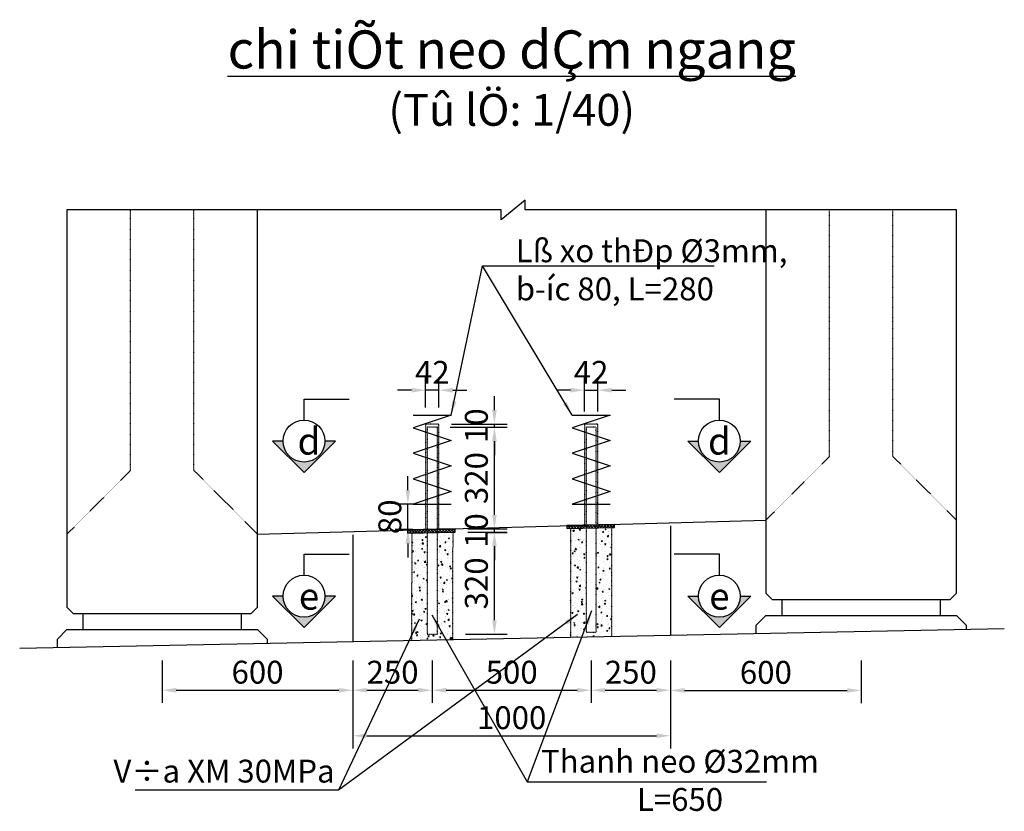
# Model space of a CAD drawing. Units: millimetres. Extents: x -1063 to 46649, y 9366 to 29088.
# Drawn here: x 1564 to 4663, y 12416 to 14906 of the extents above; entities that cross this region are included whole.
import ezdxf
from ezdxf.enums import TextEntityAlignment as Align

# ---------------------------------------------------------------- set-up
doc = ezdxf.new("R2010")
doc.units = ezdxf.units.MM
doc.linetypes.add('ACAD_ISO03W100', pattern=[30, 12, -18])
for name, color, linetype in [('1CAU', 7, 'Continuous'), ('3', 3, 'Continuous'), ('3Thep', 3, 'Continuous'), ('4', 4, 'Continuous'), ('TEXT', 41, 'Continuous')]:
    doc.layers.add(name, color=color, linetype=linetype)
doc.styles.add('ArialH', font='VHARIAL.ttf')
doc.styles.add('CHUIN-N', font='VHARIAL.ttf')
doc.styles.add('KARIAL', font='VNARIALN.ttf')
doc.dimstyles.new('L40', dxfattribs={"dimscale": 40, "dimtxt": 1.8, "dimasz": 1.1, "dimexe": 1, "dimexo": 1, "dimgap": 0.5, "dimtad": 1, "dimdec": 0, "dimzin": 0, "dimdsep": 46, "dimtxsty": 'KARIAL', "dimcen": 0.09, "dimclrd": 8, "dimclre": 8, "dimclrt": 3, "dimadec": 0, "dimazin": 0, "dimtfac": 1, "dimtdec": 0, "dimtix": 1, "dimtmove": 2, "dimatfit": 3, "dimfxl": 0, "dimtolj": 1, "dimtzin": 0, "dimarcsym": 0})
pattern_1 = [(50, (-9085.516, 4009.766), (36.436934, -3.187817), [3.81, -41.91]), (355, (-9085.516, 4009.766), (-7.048565, 38.21133), [3.048, -33.528]), (100.451, (-9082.48, 4009.5), (29.3885, 35.02334), [3.238, -35.618]), (46.1842, (-9085.516, 4019.926), (54.21581, -8.40847), [5.715, -62.865]), (96.6356, (-9081, 4019.225), (47.48085, 49.48511), [4.857, -53.427]), (351.184, (-9085.516, 4019.926), (47.48092, 49.48502), [4.572, -50.292]), (21, (-9080.436, 4017.386), (30.322976, -20.453104), [3.81, -41.91]), (326, (-9080.436, 4017.386), (12.36041, 36.83759), [3.048, -33.528]), (71.4514, (-9077.91, 4015.682), (42.6833, 16.38457), [3.238, -35.618]), (37.5, (-9085.516, 4009.766), (0.617721, 16.911008), [0, -33.1216, 0, -34.036, 0, -33.655]), (7.5, (-9085.516, 4009.766), (13.363933, 20.036115), [0, -19.4056, 0, -32.3596, 0, -12.827]), (327.5, (-9096.844, 4009.766), (27.118119, -1.145749), [0, -12.7, 0, -39.624, 0, -52.578]), (317.5, (-9101.924, 4009.766), (29.625836, 5.0853), [0, -16.51, 0, -26.3144, 0, -37.338])]

# ---------------------------------------------------------------- blocks, each defined once
blk = doc.blocks.new('*D90')
at = {"layer": '3Thep', "color": 8, "lineweight": -2, "ltscale": 0.5}
for p, q in [((2612.1, 12889.8), (2612.1, 12613.4)), ((3612.1, 12889.8), (3612.1, 12613.4)), ((2656.1, 12653.4), (3568.1, 12653.4))]:
    blk.add_line(p, q, dxfattribs=at)
at = {"layer": '3Thep', "color": 8, "ltscale": 0.5}
for points in [[(2656.1, 12660.8), (2656.1, 12646.1), (2612.1, 12653.4)], [(3568.1, 12660.8), (3568.1, 12646.1), (3612.1, 12653.4)]]:
    blk.add_solid(points, dxfattribs=at)
at = {"layer": 'Defpoints', "color": 0, "ltscale": 0.5}
for p in [(2612.1, 12929.8), (3612.1, 12929.8), (3612.1, 12653.4)]:
    blk.add_point(p, dxfattribs=at)
at = {"layer": '3Thep', "color": 3, "ltscale": 0.5, "insert": (3112.1, 12710.2), "char_height": 72, "attachment_point": 5, "style": 'KARIAL'}
blk.add_mtext('\\A1;1000', dxfattribs=at)
blk = doc.blocks.new('*D89')
at = {"layer": '3Thep', "color": 8, "lineweight": -2, "ltscale": 0.5}
for p, q in [((2841.1, 13686.1), (2841.1, 13780.6)), ((2883.1, 13686.1), (2883.1, 13780.6)), ((2797.1, 13740.6), (2753.1, 13740.6)), ((2883.1, 13740.6), (2841.1, 13740.6)), ((2927.1, 13740.6), (2971.1, 13740.6))]:
    blk.add_line(p, q, dxfattribs=at)
at = {"layer": '3Thep', "color": 8, "ltscale": 0.5}
for points in [[(2797.1, 13747.9), (2797.1, 13733.3), (2841.1, 13740.6)], [(2927.1, 13747.9), (2927.1, 13733.3), (2883.1, 13740.6)]]:
    blk.add_solid(points, dxfattribs=at)
at = {"layer": 'Defpoints', "color": 0, "ltscale": 0.5}
for p in [(2841.1, 13740.6), (2841.1, 13646.1), (2883.1, 13646.1)]:
    blk.add_point(p, dxfattribs=at)
at = {"layer": '3Thep', "color": 3, "ltscale": 0.5, "insert": (2862.1, 13796.8), "char_height": 72, "attachment_point": 5, "style": 'KARIAL'}
blk.add_mtext('\\A1;42', dxfattribs=at)
blk = doc.blocks.new('*D91')
at = {"layer": '3Thep', "color": 8, "lineweight": -2, "ltscale": 0.5}
for p, q in [((2612.1, 12889.8), (2612.1, 12756.6)), ((2862.1, 12889.8), (2862.1, 12756.6)), ((2656.1, 12796.6), (2818.1, 12796.6))]:
    blk.add_line(p, q, dxfattribs=at)
at = {"layer": '3Thep', "color": 8, "ltscale": 0.5}
for points in [[(2656.1, 12803.9), (2656.1, 12789.3), (2612.1, 12796.6)], [(2818.1, 12803.9), (2818.1, 12789.3), (2862.1, 12796.6)]]:
    blk.add_solid(points, dxfattribs=at)
at = {"layer": 'Defpoints', "color": 0, "ltscale": 0.5}
for p in [(2612.1, 12929.8), (2862.1, 12929.8), (2862.1, 12796.6)]:
    blk.add_point(p, dxfattribs=at)
at = {"layer": '3Thep', "color": 3, "ltscale": 0.5, "insert": (2737.1, 12853.4), "char_height": 72, "attachment_point": 5, "style": 'KARIAL'}
blk.add_mtext('\\A1;250', dxfattribs=at)
blk = doc.blocks.new('*D92')
at = {"layer": '3Thep', "color": 8, "lineweight": -2, "ltscale": 0.5}
for p, q in [((2862.1, 12889.8), (2862.1, 12756.6)), ((3362.1, 12889.8), (3362.1, 12756.6)), ((2906.1, 12796.6), (3318.1, 12796.6))]:
    blk.add_line(p, q, dxfattribs=at)
at = {"layer": '3Thep', "color": 8, "ltscale": 0.5}
for points in [[(2906.1, 12803.9), (2906.1, 12789.3), (2862.1, 12796.6)], [(3318.1, 12803.9), (3318.1, 12789.3), (3362.1, 12796.6)]]:
    blk.add_solid(points, dxfattribs=at)
at = {"layer": 'Defpoints', "color": 0, "ltscale": 0.5}
for p in [(2862.1, 12929.8), (3362.1, 12929.8), (3362.1, 12796.6)]:
    blk.add_point(p, dxfattribs=at)
at = {"layer": '3Thep', "color": 3, "ltscale": 0.5, "insert": (3112.1, 12853.4), "char_height": 72, "attachment_point": 5, "style": 'KARIAL'}
blk.add_mtext('\\A1;500', dxfattribs=at)
blk = doc.blocks.new('*D93')
at = {"layer": '3Thep', "color": 8, "lineweight": -2, "ltscale": 0.5}
for p, q in [((3362.1, 12889.8), (3362.1, 12756.6)), ((3612.1, 12889.8), (3612.1, 12756.6)), ((3406.1, 12796.6), (3568.1, 12796.6))]:
    blk.add_line(p, q, dxfattribs=at)
at = {"layer": '3Thep', "color": 8, "ltscale": 0.5}
for points in [[(3406.1, 12803.9), (3406.1, 12789.3), (3362.1, 12796.6)], [(3568.1, 12803.9), (3568.1, 12789.3), (3612.1, 12796.6)]]:
    blk.add_solid(points, dxfattribs=at)
at = {"layer": 'Defpoints', "color": 0, "ltscale": 0.5}
for p in [(3362.1, 12929.8), (3612.1, 12929.8), (3612.1, 12796.6)]:
    blk.add_point(p, dxfattribs=at)
at = {"layer": '3Thep', "color": 3, "ltscale": 0.5, "insert": (3487.1, 12853.4), "char_height": 72, "attachment_point": 5, "style": 'KARIAL'}
blk.add_mtext('\\A1;250', dxfattribs=at)
blk = doc.blocks.new('*D94')
at = {"color": 8, "lineweight": -2, "ltscale": 0.5}
for p, q in [((3030.3, 13292.9), (3097.7, 13292.9)), ((3057.7, 13016.9), (3057.7, 13248.9)), ((2967.1, 12972.9), (3097.7, 12972.9))]:
    blk.add_line(p, q, dxfattribs=at)
at = {"color": 8, "ltscale": 0.5}
for points in [[(3050.4, 13248.9), (3065, 13248.9), (3057.7, 13292.9)], [(3050.4, 13016.9), (3065, 13016.9), (3057.7, 12972.9)]]:
    blk.add_solid(points, dxfattribs=at)
at = {"layer": 'Defpoints', "color": 0, "ltscale": 0.5}
for p in [(2990.3, 13292.9), (3057.7, 13292.9), (2927.1, 12972.9)]:
    blk.add_point(p, dxfattribs=at)
at = {"color": 3, "ltscale": 0.5, "insert": (3000.9, 13132.9), "char_height": 72, "attachment_point": 5, "rotation": 90, "style": 'KARIAL'}
blk.add_mtext('\\A1;320', dxfattribs=at)
blk = doc.blocks.new('*D95')
at = {"color": 8, "lineweight": -2, "ltscale": 0.5}
for p, q in [((3057.7, 13348), (3057.7, 13392)), ((2974.5, 13304), (3097.7, 13304)), ((3057.7, 13294), (3057.7, 13304)), ((2974.5, 13294), (3097.7, 13294)), ((3057.7, 13250), (3057.7, 13206))]:
    blk.add_line(p, q, dxfattribs=at)
at = {"color": 8, "ltscale": 0.5}
for points in [[(3050.4, 13348), (3065, 13348), (3057.7, 13304)], [(3050.4, 13250), (3065, 13250), (3057.7, 13294)]]:
    blk.add_solid(points, dxfattribs=at)
at = {"layer": 'Defpoints', "color": 0, "ltscale": 0.5}
for p in [(2934.5, 13304), (3057.7, 13304), (2934.5, 13294)]:
    blk.add_point(p, dxfattribs=at)
at = {"color": 3, "ltscale": 0.5, "insert": (3000.9, 13299), "char_height": 72, "attachment_point": 5, "rotation": 90, "style": 'KARIAL'}
blk.add_mtext('\\A1;10', dxfattribs=at)
blk = doc.blocks.new('*D96')
at = {"color": 8, "lineweight": -2, "ltscale": 0.5}
for p, q in [((2918.1, 13624.1), (3097.7, 13624.1)), ((3057.7, 13348), (3057.7, 13580.1)), ((2974.5, 13304), (3097.7, 13304))]:
    blk.add_line(p, q, dxfattribs=at)
at = {"color": 8, "ltscale": 0.5}
for points in [[(3050.4, 13580.1), (3065, 13580.1), (3057.7, 13624.1)], [(3050.4, 13348), (3065, 13348), (3057.7, 13304)]]:
    blk.add_solid(points, dxfattribs=at)
at = {"layer": 'Defpoints', "color": 0, "ltscale": 0.5}
for p in [(2878.1, 13624.1), (3057.7, 13624.1), (2934.5, 13304)]:
    blk.add_point(p, dxfattribs=at)
at = {"color": 3, "ltscale": 0.5, "insert": (3000.9, 13464.1), "char_height": 72, "attachment_point": 5, "rotation": 90, "style": 'KARIAL'}
blk.add_mtext('\\A1;320', dxfattribs=at)
blk = doc.blocks.new('*D97')
at = {"color": 8, "lineweight": -2, "ltscale": 0.5}
for p, q in [((3057.7, 13678.2), (3057.7, 13722.2)), ((2918.1, 13624.1), (3097.7, 13624.1)), ((2923.1, 13634.2), (3097.7, 13634.2)), ((3057.7, 13624.1), (3057.7, 13634.2)), ((3057.7, 13580.1), (3057.7, 13536.1))]:
    blk.add_line(p, q, dxfattribs=at)
at = {"color": 8, "ltscale": 0.5}
for points in [[(3050.4, 13678.2), (3065, 13678.2), (3057.7, 13634.2)], [(3050.4, 13580.1), (3065, 13580.1), (3057.7, 13624.1)]]:
    blk.add_solid(points, dxfattribs=at)
at = {"layer": 'Defpoints', "color": 0, "ltscale": 0.5}
for p in [(2878.1, 13624.1), (2883.1, 13634.2), (3057.7, 13634.2)]:
    blk.add_point(p, dxfattribs=at)
at = {"color": 3, "ltscale": 0.5, "insert": (3000.9, 13629.1), "char_height": 72, "attachment_point": 5, "rotation": 90, "style": 'KARIAL'}
blk.add_mtext('\\A1;10', dxfattribs=at)
blk = doc.blocks.new('*D98')
at = {"color": 8, "lineweight": -2, "ltscale": 0.5}
for p, q in [((2785.4, 13426.3), (2785.4, 13470.3)), ((2801.1, 13382.3), (2745.4, 13382.3)), ((2785.4, 13302.3), (2785.4, 13382.3)), ((2801.1, 13302.3), (2745.4, 13302.3)), ((2785.4, 13258.3), (2785.4, 13214.3))]:
    blk.add_line(p, q, dxfattribs=at)
at = {"color": 8, "ltscale": 0.5}
for points in [[(2778, 13426.3), (2792.7, 13426.3), (2785.4, 13382.3)], [(2778, 13258.3), (2792.7, 13258.3), (2785.4, 13302.3)]]:
    blk.add_solid(points, dxfattribs=at)
at = {"layer": 'Defpoints', "color": 0, "ltscale": 0.5}
for p in [(2785.4, 13382.3), (2841.1, 13382.3), (2841.1, 13302.3)]:
    blk.add_point(p, dxfattribs=at)
at = {"color": 3, "ltscale": 0.5, "insert": (2728.6, 13342.3), "char_height": 72, "attachment_point": 5, "rotation": 90, "style": 'KARIAL'}
blk.add_mtext('\\A1;80', dxfattribs=at)
blk = doc.blocks.new('*D99')
at = {"color": 8, "lineweight": -2, "ltscale": 0.5}
for p, q in [((3341.1, 13674.1), (3341.1, 13780.6)), ((3383.1, 13674.1), (3383.1, 13780.6)), ((3297.1, 13740.6), (3253.1, 13740.6)), ((3341.1, 13740.6), (3383.1, 13740.6)), ((3427.1, 13740.6), (3471.1, 13740.6))]:
    blk.add_line(p, q, dxfattribs=at)
at = {"color": 8, "ltscale": 0.5}
for points in [[(3297.1, 13748), (3297.1, 13733.3), (3341.1, 13740.6)], [(3427.1, 13748), (3427.1, 13733.3), (3383.1, 13740.6)]]:
    blk.add_solid(points, dxfattribs=at)
at = {"layer": 'Defpoints', "color": 0, "ltscale": 0.5}
for p in [(3383.1, 13740.6), (3341.1, 13634.1), (3383.1, 13634.1)]:
    blk.add_point(p, dxfattribs=at)
at = {"color": 3, "ltscale": 0.5, "insert": (3362.1, 13796.8), "char_height": 72, "attachment_point": 5, "style": 'KARIAL'}
blk.add_mtext('\\A1;42', dxfattribs=at)
blk = doc.blocks.new('*D100')
at = {"color": 8, "lineweight": -2, "ltscale": 0.5}
for p, q in [((2012.1, 12889.8), (2012.1, 12756.6)), ((2612.1, 12889.8), (2612.1, 12756.6)), ((2056.1, 12796.6), (2568.1, 12796.6))]:
    blk.add_line(p, q, dxfattribs=at)
at = {"color": 8, "ltscale": 0.5}
for points in [[(2056.1, 12803.9), (2056.1, 12789.3), (2012.1, 12796.6)], [(2568.1, 12803.9), (2568.1, 12789.3), (2612.1, 12796.6)]]:
    blk.add_solid(points, dxfattribs=at)
at = {"layer": 'Defpoints', "color": 0, "ltscale": 0.5}
for p in [(2012.1, 12929.8), (2612.1, 12929.8), (2612.1, 12796.6)]:
    blk.add_point(p, dxfattribs=at)
at = {"color": 3, "ltscale": 0.5, "insert": (2312.1, 12853.4), "char_height": 72, "attachment_point": 5, "style": 'KARIAL'}
blk.add_mtext('\\A1;600', dxfattribs=at)
blk = doc.blocks.new('*D101')
at = {"color": 8, "lineweight": -2, "ltscale": 0.5}
for p, q in [((3612.1, 12889.8), (3612.1, 12756)), ((4212.1, 12889.8), (4212.1, 12756)), ((3656.1, 12796), (4168.1, 12796))]:
    blk.add_line(p, q, dxfattribs=at)
at = {"color": 8, "ltscale": 0.5}
for points in [[(3656.1, 12803.4), (3656.1, 12788.7), (3612.1, 12796)], [(4168.1, 12803.4), (4168.1, 12788.7), (4212.1, 12796)]]:
    blk.add_solid(points, dxfattribs=at)
at = {"layer": 'Defpoints', "color": 0, "ltscale": 0.5}
for p in [(3612.1, 12929.8), (4212.1, 12929.8), (4212.1, 12796)]:
    blk.add_point(p, dxfattribs=at)
at = {"color": 3, "ltscale": 0.5, "insert": (3912.1, 12852.9), "char_height": 72, "attachment_point": 5, "style": 'KARIAL'}
blk.add_mtext('\\A1;600', dxfattribs=at)

msp = doc.modelspace()

# ---------------------------------------------------------------- hatches: boundary and pattern name
at = {"ltscale": 0.5}
h = msp.add_hatch(dxfattribs=at)
h.set_pattern_fill('AR-CONC', color=256, scale=0.2, style=0)
h.set_pattern_definition(pattern_1)
h.paths.add_polyline_path([(3346.1, 13306.2), (3297.1, 13304.8), (3297.1, 12963.5), (3427.1, 12966.1), (3427.1, 13308.1), (3388.9, 13307.4), (3378.1, 13307.1), (3378.1, 12979.8), (3346.1, 12979.8)])
h = msp.add_hatch(dxfattribs=at)
h.set_pattern_fill('AR-CONC', color=256, scale=0.2, style=0)
h.set_pattern_definition(pattern_1)
h.paths.add_polyline_path([(2878.1, 12972.9), (2846.1, 12972.9), (2846.1, 13292.2), (2797.4, 13291.3), (2797.1, 12953.5), (2927.1, 12956.1), (2927.4, 13293.9), (2878.1, 13292.9)])
at = {"layer": '3Thep'}
h = msp.add_hatch(dxfattribs=at)
h.set_pattern_fill('ANSI37', color=9, scale=2, style=0)
h.set_pattern_definition([(45, (355.14, 1768.709), (-4.490128, 4.490128), []), (135, (355.14, 1768.709), (-4.490128, -4.490128), [])])
h.paths.add_polyline_path([(2934.5, 13304), (2784.5, 13301), (2784.5, 13291), (2934.5, 13294)])
h = msp.add_hatch(dxfattribs=at)
h.set_pattern_fill('ANSI37', color=9, scale=2, style=0)
h.set_pattern_definition([(45, (855.774, 1783.01), (-4.490128, 4.490128), []), (135, (855.774, 1783.01), (-4.490128, -4.490128), [])])
h.paths.add_polyline_path([(3435.2, 13318.3), (3285.2, 13315.3), (3285.2, 13305.3), (3435.2, 13308.3)])
at = {"layer": 'TEXT', "linetype": 'Continuous'}
for points in [[(2458.4, 13514.6, -0.414214), (2392.5, 13580.5), (2359.6, 13580.5), (2458.4, 13481.7), (2557.3, 13580.5), (2524.4, 13580.5, -0.414214)], [(3765.7, 13514.6, 0.414214), (3831.7, 13580.5), (3864.6, 13580.5), (3765.7, 13481.7), (3666.9, 13580.5), (3699.8, 13580.5, 0.414214)], [(2458.4, 13026.7, -0.414214), (2392.5, 13092.6), (2359.6, 13092.6), (2458.4, 12993.8), (2557.3, 13092.6), (2524.4, 13092.6, -0.414214)], [(3765.7, 13026.7, 0.414214), (3831.7, 13092.6), (3864.6, 13092.6), (3765.7, 12993.8), (3666.9, 13092.6), (3699.8, 13092.6, 0.414214)]]:
    msp.add_hatch(color=2, dxfattribs=at).paths.add_polyline_path(points)

# ---------------------------------------------------------------- linework, layer by layer
at = {"color": 9, "linetype": 'ACAD_ISO03W100', "ltscale": 0.05}
for p, q in [((1912.1, 13487.8), (1912.1, 14307.9)), ((2112.1, 13487.8), (2112.1, 14307.9)), ((4112.1, 13531.8), (4112.1, 14307.9)), ((4312.1, 13531.8), (4312.1, 14307.9)), ((4112.1, 13531.8), (3912.1, 13331.8)), ((4312.1, 13531.8), (4512.1, 13331.8)), ((1912.1, 13487.8), (1712.1, 13287.8)), ((2112.1, 13487.8), (2312.1, 13287.8))]:
    msp.add_line(p, q, dxfattribs=at)
at = {"color": 4, "linetype": 'ACAD_ISO03W100', "ltscale": 0.05}
for p, q in [((2846.1, 13624.1), (2846.1, 12972.9)), ((2878.1, 13624.1), (2846.1, 13624.1)), ((2878.1, 12972.9), (2878.1, 13624.1)), ((3346.1, 13624.1), (3346.1, 12979.8)), ((3378.1, 13624.1), (3346.1, 13624.1)), ((3378.1, 12979.8), (3378.1, 13624.1)), ((2846.1, 12972.9), (2878.1, 12972.9)), ((3346.1, 12979.8), (3378.1, 12979.8))]:
    msp.add_line(p, q, dxfattribs=at)
at = {"ltscale": 0.5}
for p, q in [((2312.1, 13287.8), (3912.1, 13331.8)), ((3612.1, 13313.5), (3612.1, 12969.8)), ((2612.1, 13286), (2612.1, 12949.8))]:
    msp.add_line(p, q, dxfattribs=at)
msp.add_line((1563.5, 12928.8), (4662.6, 12990.8))
for points in [[(1712.1, 14307.9), (1712.1, 13287.8), (1712.1, 13057.8), (1732.1, 13037.8), (2012.1, 13037.8), (2292.1, 13037.8), (2312.1, 13057.8), (2312.1, 13287.8), (2312.1, 14307.9)], [(3912.1, 14307.9), (3912.1, 13331.8), (3912.1, 13101.8), (3932.1, 13081.8), (4212.1, 13081.8), (4492.1, 13081.8), (4512.1, 13101.8), (4512.1, 13331.8), (4512.1, 14307.9)]]:
    msp.add_lwpolyline(points)
at = {"color": 4, "linetype": 'ACAD_ISO03W100', "ltscale": 0.05}
for points in [[(2883.1, 13303.5), (2883.1, 13634.2), (2841.1, 13634.2), (2841.1, 13302.3)], [(3383.1, 13317.2), (3383.1, 13634.1), (3341.1, 13634.1), (3341.1, 13316.1)], [(3297.1, 13304.8), (3297.1, 12963.5)], [(3427.1, 12966.1), (3427.1, 13308.4)], [(2797.4, 13291.1), (2797.1, 12953.5)], [(2927.1, 12956.1), (2927.4, 13294.7)]]:
    msp.add_lwpolyline(points, dxfattribs=at)
at = {"layer": '1CAU'}
for p, q in [((3962.1, 13081.8), (3962.1, 13031.8)), ((4462.1, 13031.8), (4462.1, 13081.8)), ((1762.1, 13037.8), (1762.1, 12987.8)), ((2262.1, 12987.8), (2262.1, 13037.8)), ((3962.1, 13031.8), (4462.1, 13031.8)), ((1762.1, 12987.8), (2262.1, 12987.8))]:
    msp.add_line(p, q, dxfattribs=at)
for points in [[(2934.5, 13304), (2784.5, 13301), (2784.5, 13291), (2934.5, 13294)], [(3435.2, 13318.3), (3285.2, 13315.3), (3285.2, 13305.3), (3435.2, 13308.3)]]:
    msp.add_lwpolyline(points, close=True, dxfattribs=at)
for points in [[(3882.1, 12975.2), (3882.1, 13001.8), (3912.1, 13031.8), (4512.1, 13031.8), (4542.1, 13001.8), (4542.1, 12988.4)], [(1682.1, 12931.2), (1682.1, 12957.8), (1712.1, 12987.8), (2312.1, 12987.8), (2342.1, 12957.8), (2342.1, 12944.4)]]:
    msp.add_lwpolyline(points, dxfattribs=at)
at = {"layer": '3Thep', "color": 9}
msp.add_lwpolyline([(4512.1, 14307.9), (3154.2, 14307.9), (3154.2, 14339), (3079, 14276.9), (3079, 14307.9), (1712.1, 14307.9)], dxfattribs=at)
at = {"layer": '3Thep'}
for points in [[(2802.1, 13662.3), (2922.1, 13662.3), (2802.1, 13622.3), (2922.1, 13582.3), (2802.1, 13542.3), (2922.1, 13502.3), (2802.1, 13462.3), (2922.1, 13422.3), (2802.1, 13382.3), (2922.1, 13382.3)], [(3302.1, 13662.3), (3422.1, 13662.3), (3302.1, 13622.3), (3422.1, 13582.3), (3302.1, 13542.3), (3422.1, 13502.3), (3302.1, 13462.3), (3422.1, 13422.3), (3302.1, 13382.3), (3422.1, 13382.3)]]:
    msp.add_lwpolyline(points, dxfattribs=at)
at = {"layer": 'TEXT', "color": 2, "linetype": 'Continuous'}
for points in [[(2458.4, 13646.5), (2458.4, 13712.4), (2600.4, 13712.4)], [(3765.7, 13646.5), (3765.7, 13712.4), (3623.8, 13712.4)], [(2392.5, 13580.5), (2359.6, 13580.5), (2458.4, 13481.7), (2557.3, 13580.5), (2524.4, 13580.5)], [(3831.7, 13580.5), (3864.6, 13580.5), (3765.7, 13481.7), (3666.9, 13580.5), (3699.8, 13580.5)], [(2458.4, 13158.5), (2458.4, 13224.5), (2600.4, 13224.5)], [(3765.7, 13158.5), (3765.7, 13224.5), (3623.8, 13224.5)], [(2392.5, 13092.6), (2359.6, 13092.6), (2458.4, 12993.8), (2557.3, 13092.6), (2524.4, 13092.6)], [(3831.7, 13092.6), (3864.6, 13092.6), (3765.7, 12993.8), (3666.9, 13092.6), (3699.8, 13092.6)]]:
    msp.add_lwpolyline(points, dxfattribs=at)
for centre in [(2458.4, 13580.5), (3765.7, 13580.5), (2458.4, 13092.6), (3765.7, 13092.6)]:
    msp.add_circle(centre, 65.9, dxfattribs=at)

# ---------------------------------------------------------------- texts
at = {"layer": '3', "ltscale": 50, "style": 'CHUIN-N'}
for s, p in [('d', (2473.8, 13580.2)), ('d', (3765.7, 13580.2)), ('e', (2474.1, 13092.3)), ('e', (3765.7, 13092.3))]:
    msp.add_text(s, height=84.4, dxfattribs=at).set_placement(p, align=Align.MIDDLE_CENTER)
at = {"layer": '3Thep', "color": 4, "char_height": 72, "style": 'KARIAL'}
for s, insert, attachment_point in [('Lß xo thÐp {\\fArial Narrow|b0|i0|c0|p34;Ø}3mm, \\Pb\xadíc 80, L=280', (3124.9, 14023.4), 7), ('Thanh neo {\\fArial Narrow|b0|i0|c0|p34;Ø}32mm \\PL=650', (3641.8, 12513), 5), ('V÷a XM 30MPa', (2554.8, 12532.8), 6)]:
    msp.add_mtext(s, dxfattribs=dict(at, insert=insert, attachment_point=attachment_point))
at = {"layer": '4', "insert": (3112.1, 14722.7), "char_height": 120, "width": 2596.598, "attachment_point": 5, "style": 'ArialH'}
msp.add_mtext('{\\Lchi tiÕt neo dÇm ngang\\P\\H0.8333x;\\l(Tû lÖ: 1/40)}', dxfattribs=at)

# ---------------------------------------------------------------- dimensions: what is measured, and where the dimension line sits
at = {"ltscale": 0.5}
for base, p1, p2, picture, middle in [((3383.1, 13740.6), (3341.1, 13634.1), (3383.1, 13634.1), '*D99', (3362.1, 13796.8)), ((2612.1, 12796.6), (2012.1, 12929.8), (2612.1, 12929.8), '*D100', (2312.1, 12853.4)), ((4212.1, 12796), (3612.1, 12929.8), (4212.1, 12929.8), '*D101', (3912.1, 12852.9))]:
    dim = msp.add_linear_dim(base=base, p1=p1, p2=p2, dimstyle='L40', dxfattribs=at)
    dim.commit()
    dim.dimension.update_dxf_attribs({"geometry": picture, "text_midpoint": middle})
for base, p1, p2, picture, middle in [((3057.7, 13634.2), (2878.1, 13624.1), (2883.1, 13634.2), '*D97', (3000.9, 13629.1)), ((3057.7, 13624.1), (2934.5, 13304), (2878.1, 13624.1), '*D96', (3000.9, 13464.1)), ((2785.4, 13382.3), (2841.1, 13302.3), (2841.1, 13382.3), '*D98', (2728.6, 13342.3)), ((3057.7, 13304), (2934.5, 13294), (2934.5, 13304), '*D95', (3000.9, 13299)), ((3057.7, 13292.9), (2927.1, 12972.9), (2990.3, 13292.9), '*D94', (3000.9, 13132.9))]:
    dim = msp.add_linear_dim(base=base, p1=p1, p2=p2, angle=90, dimstyle='L40', dxfattribs=at)
    dim.commit()
    dim.dimension.update_dxf_attribs({"geometry": picture, "text_midpoint": middle})
at = {"layer": '3Thep'}
for base, p1, p2, picture, middle in [((2841.1, 13740.6), (2883.1, 13646.1), (2841.1, 13646.1), '*D89', (2862.1, 13796.8)), ((3612.1, 12653.4), (2612.1, 12929.8), (3612.1, 12929.8), '*D90', (3112.1, 12710.2)), ((2862.1, 12796.6), (2612.1, 12929.8), (2862.1, 12929.8), '*D91', (2737.1, 12853.4)), ((3362.1, 12796.6), (2862.1, 12929.8), (3362.1, 12929.8), '*D92', (3112.1, 12853.4)), ((3612.1, 12796.6), (3362.1, 12929.8), (3612.1, 12929.8), '*D93', (3487.1, 12853.4))]:
    dim = msp.add_linear_dim(base=base, p1=p1, p2=p2, dimstyle='L40', dxfattribs=at)
    dim.commit()
    dim.dimension.update_dxf_attribs({"geometry": picture, "text_midpoint": middle})

# ---------------------------------------------------------------- leaders
at = {"ltscale": 0.5}
for points in [[(3302.1, 13662.3), (3020.1, 14132.1)], [(3319.1, 13035.1), (2567.4, 12482.4)], [(3363.5, 13046.2), (3160.4, 12507.9)]]:
    msp.add_leader(points, dimstyle='L40', override={"dimgap": 0.5, "dimtad": 0}, dxfattribs=at)
at = {"layer": '3Thep', "annotation_type": 0, "has_hookline": 1}
for points, hookline_direction, text_width in [([(2922.1, 13662.3), (3020.1, 14132.1), (3064.1, 14132.1)], 0, 665.5), ([(2820.8, 13019.8), (2567.4, 12482.4), (2523.4, 12482.4)], 1, 576.3)]:
    msp.add_leader(points, dimstyle='L40', dxfattribs=dict(at, hookline_direction=hookline_direction, text_width=text_width))
at = {"layer": '3Thep'}
msp.add_leader([(2861, 13033.4), (3160.4, 12507.9), (3914.4, 12507.9)], dimstyle='L40', dxfattribs=at)

doc.saveas('drawing.dxf')
